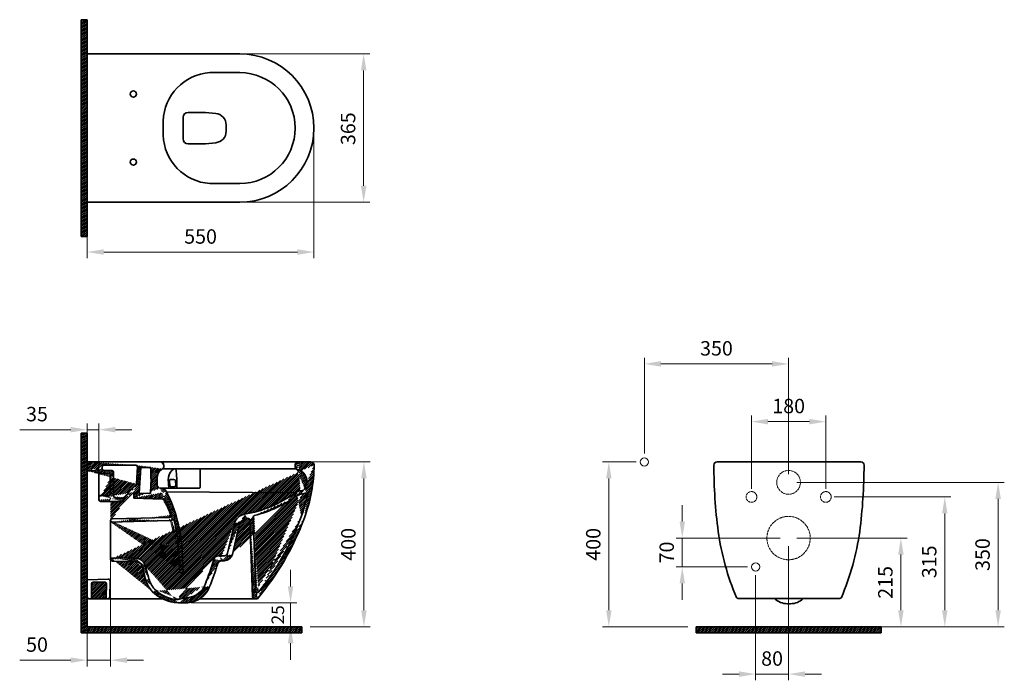
# Model space of a CAD drawing. Units: millimetres. Extents: x 29376 to 31765, y 14137 to 15740.
import ezdxf

# ---------------------------------------------------------------- set-up
doc = ezdxf.new("R2010")
doc.units = ezdxf.units.MM
doc.header["$LTSCALE"] = 0.5
doc.linetypes.add('ACAD_ISO02W100', pattern=[15, 12, -3])
for name, color, linetype, lineweight in [('Kalın', 31, 'Continuous', 35), ('Kesit', 230, 'Continuous', 15), ('Ölçü', 142, 'Continuous', 15)]:
    doc.layers.add(name, color=color, linetype=linetype, lineweight=lineweight)
doc.styles.get("Standard").update_dxf_attribs({"font": 'verdana.ttf'})
doc.dimstyles.new('ISO-25', dxfattribs={"dimtxt": 35, "dimasz": 40, "dimexe": 15, "dimexo": 20, "dimgap": 15, "dimtad": 1, "dimdec": 0, "dimtxsty": 'Standard', "dimcen": 10, "dimclrd": 256, "dimclre": 256, "dimclrt": 256, "dimadec": 0, "dimazin": 0, "dimtfac": 1, "dimtdec": 0, "dimtmove": 0, "dimatfit": 3, "dimfxl": 1, "dimlwd": -1, "dimlwe": -1, "dimarcsym": 0})
pattern_1 = [(45, (27210.08132296026, 13174.35525531365), (-2.245064030267287, 2.245064030267288), [])]

# ---------------------------------------------------------------- blocks, each defined once
blk = doc.blocks.new('*D13')
at = {"layer": 'Defpoints', "color": 0, "transparency": 16777216}
for p in [(31241.92072208946, 14481.85472640112), (31161.92072208946, 14411.85472640112), (31241.92072208946, 14151.78936134282)]:
    blk.add_point(p, dxfattribs=at)
at = {"layer": 'Ölçü', "transparency": 16777216}
for p, q in [((31241.92072208946, 14461.85472640112), (31241.92072208946, 14136.78936134282)), ((31161.92072208946, 14391.85472640112), (31161.92072208946, 14136.78936134282)), ((31121.92072208946, 14151.78936134282), (31081.92072208946, 14151.78936134282)), ((31161.92072208946, 14151.78936134282), (31241.92072208946, 14151.78936134282)), ((31281.92072208946, 14151.78936134282), (31321.92072208946, 14151.78936134282))]:
    blk.add_line(p, q, dxfattribs=at)
for points in [[(31121.92072208946, 14158.45602800948), (31121.92072208946, 14145.12269467615), (31161.92072208946, 14151.78936134282)], [(31281.92072208946, 14158.45602800948), (31281.92072208946, 14145.12269467615), (31241.92072208946, 14151.78936134282)]]:
    blk.add_solid(points, dxfattribs=at)
at = {"layer": 'Ölçü', "transparency": 16777216, "insert": (31201.92072208946, 14185.08855543281), "char_height": 35, "attachment_point": 5}
blk.add_mtext('80', dxfattribs=at)
blk = doc.blocks.new('*D12')
at = {"layer": 'Defpoints', "color": 0, "transparency": 16777216}
for p in [(30983.93705522719, 14481.85472640112), (31241.92072208946, 14481.85472640112), (31161.92072208946, 14411.85472640112)]:
    blk.add_point(p, dxfattribs=at)
at = {"layer": 'Ölçü', "transparency": 16777216}
for p, q in [((30983.93705522719, 14521.85472640112), (30983.93705522719, 14561.85472640112)), ((31221.92072208946, 14481.85472640112), (30968.93705522719, 14481.85472640112)), ((30983.93705522719, 14411.85472640112), (30983.93705522719, 14481.85472640112)), ((31141.92072208946, 14411.85472640112), (30968.93705522719, 14411.85472640112)), ((30983.93705522719, 14371.85472640112), (30983.93705522719, 14331.85472640112))]:
    blk.add_line(p, q, dxfattribs=at)
for points in [[(30977.27038856052, 14521.85472640112), (30990.60372189385, 14521.85472640112), (30983.93705522719, 14481.85472640112)], [(30977.27038856052, 14371.85472640112), (30990.60372189385, 14371.85472640112), (30983.93705522719, 14411.85472640112)]]:
    blk.add_solid(points, dxfattribs=at)
at = {"layer": 'Ölçü', "transparency": 16777216, "insert": (30950.72013111704, 14446.85472640113), "char_height": 35, "attachment_point": 5, "rotation": 90}
blk.add_mtext('70', dxfattribs=at)
blk = doc.blocks.new('*D11')
at = {"layer": 'Defpoints', "color": 0, "transparency": 16777216}
for p in [(31241.92072208946, 14616.97235496324), (31241.92072208946, 14266.78936134282), (31750.49013728818, 14266.78936134282)]:
    blk.add_point(p, dxfattribs=at)
at = {"layer": 'Ölçü', "transparency": 16777216}
for p, q in [((31261.92072208946, 14616.97235496324), (31765.49013728818, 14616.97235496324)), ((31750.49013728818, 14576.97235496324), (31750.49013728818, 14306.78936134282)), ((31261.92072208946, 14266.78936134282), (31765.49013728818, 14266.78936134282))]:
    blk.add_line(p, q, dxfattribs=at)
for points in [[(31743.82347062152, 14576.97235496324), (31757.15680395485, 14576.97235496324), (31750.49013728818, 14616.97235496324)], [(31743.82347062152, 14306.78936134282), (31757.15680395485, 14306.78936134282), (31750.49013728818, 14266.78936134282)]]:
    blk.add_solid(points, dxfattribs=at)
at = {"layer": 'Ölçü', "transparency": 16777216, "insert": (31717.26146032377, 14441.88085815303), "char_height": 35, "attachment_point": 5, "rotation": 90}
blk.add_mtext('350', dxfattribs=at)
blk = doc.blocks.new('*D10')
at = {"layer": 'Defpoints', "color": 0, "transparency": 16777216}
for p in [(31332.35841696923, 14581.66489277962), (31332.35841696923, 14266.78936134282), (31621.03537672258, 14266.78936134282)]:
    blk.add_point(p, dxfattribs=at)
at = {"layer": 'Ölçü', "transparency": 16777216}
for p, q in [((31352.35841696923, 14581.66489277962), (31636.03537672258, 14581.66489277962)), ((31621.03537672258, 14541.66489277962), (31621.03537672258, 14306.78936134282)), ((31352.35841696923, 14266.78936134282), (31636.03537672258, 14266.78936134282))]:
    blk.add_line(p, q, dxfattribs=at)
for points in [[(31614.36871005592, 14541.66489277962), (31627.70204338925, 14541.66489277962), (31621.03537672258, 14581.66489277962)], [(31614.36871005592, 14306.78936134282), (31627.70204338925, 14306.78936134282), (31621.03537672258, 14266.78936134282)]]:
    blk.add_solid(points, dxfattribs=at)
at = {"layer": 'Ölçü', "transparency": 16777216, "insert": (31587.80669975818, 14424.22712706123), "char_height": 35, "attachment_point": 5, "rotation": 90}
blk.add_mtext('315', dxfattribs=at)
blk = doc.blocks.new('*D9')
at = {"layer": 'Defpoints', "color": 0, "transparency": 16777216}
for p in [(31241.92072208946, 14481.85472640112), (31241.92072208946, 14266.78936134282), (31514.56741028277, 14266.78936134282)]:
    blk.add_point(p, dxfattribs=at)
at = {"layer": 'Ölçü', "transparency": 16777216}
for p, q in [((31261.92072208946, 14481.85472640112), (31529.56741028277, 14481.85472640112)), ((31514.56741028277, 14441.85472640112), (31514.56741028277, 14306.78936134282)), ((31261.92072208946, 14266.78936134282), (31529.56741028277, 14266.78936134282))]:
    blk.add_line(p, q, dxfattribs=at)
for points in [[(31507.9007436161, 14441.85472640112), (31521.23407694944, 14441.85472640112), (31514.56741028277, 14481.85472640112)], [(31507.9007436161, 14306.78936134282), (31521.23407694944, 14306.78936134282), (31514.56741028277, 14266.78936134282)]]:
    blk.add_solid(points, dxfattribs=at)
at = {"layer": 'Ölçü', "transparency": 16777216, "insert": (31481.33873331836, 14374.32204387197), "char_height": 35, "attachment_point": 5, "rotation": 90}
blk.add_mtext('215', dxfattribs=at)
blk = doc.blocks.new('*D8')
at = {"layer": 'Defpoints', "color": 0, "transparency": 16777216}
for p in [(30891.92072208946, 14666.5515033171), (30805.72290041761, 14266.78936134282), (31017.37370814458, 14266.78936134282)]:
    blk.add_point(p, dxfattribs=at)
at = {"layer": 'Ölçü', "transparency": 16777216}
for p, q in [((30871.92072208945, 14666.5515033171), (30790.72290041761, 14666.5515033171)), ((30805.72290041761, 14626.5515033171), (30805.72290041761, 14306.78936134282)), ((30997.37370814457, 14266.78936134282), (30790.72290041761, 14266.78936134282))]:
    blk.add_line(p, q, dxfattribs=at)
for points in [[(30799.05623375094, 14626.5515033171), (30812.38956708427, 14626.5515033171), (30805.72290041761, 14666.5515033171)], [(30799.05623375094, 14306.78936134282), (30812.38956708427, 14306.78936134282), (30805.72290041761, 14266.78936134282)]]:
    blk.add_solid(points, dxfattribs=at)
at = {"layer": 'Ölçü', "transparency": 16777216, "insert": (30772.50597630746, 14466.67043232997), "char_height": 35, "attachment_point": 5, "rotation": 90}
blk.add_mtext('400', dxfattribs=at)
blk = doc.blocks.new('*D7')
at = {"layer": 'Defpoints', "color": 0, "transparency": 16777216}
for p in [(31241.92072208946, 14904.45985870568), (30891.92072208946, 14666.78936134282), (31241.92072208946, 14616.97235496324)]:
    blk.add_point(p, dxfattribs=at)
at = {"layer": 'Ölçü', "transparency": 16777216}
for p, q in [((30891.92072208946, 14686.78936134282), (30891.92072208946, 14919.45985870568)), ((31241.92072208946, 14636.97235496324), (31241.92072208946, 14919.45985870568)), ((30931.92072208946, 14904.45985870568), (31201.92072208946, 14904.45985870568))]:
    blk.add_line(p, q, dxfattribs=at)
for points in [[(30931.92072208946, 14911.12652537235), (30931.92072208946, 14897.79319203901), (30891.92072208946, 14904.45985870568)], [(31201.92072208946, 14911.12652537235), (31201.92072208946, 14897.79319203901), (31241.92072208946, 14904.45985870568)]]:
    blk.add_solid(points, dxfattribs=at)
at = {"layer": 'Ölçü', "transparency": 16777216, "insert": (31066.92072208945, 14937.68853567009), "char_height": 35, "attachment_point": 5}
blk.add_mtext('350', dxfattribs=at)
blk = doc.blocks.new('*D6')
at = {"layer": 'Defpoints', "color": 0, "transparency": 16777216}
for p in [(31332.35841696923, 14764.37934673377), (31151.8669436213, 14581.66489277962), (31332.35841696923, 14581.66489277962)]:
    blk.add_point(p, dxfattribs=at)
at = {"layer": 'Ölçü', "transparency": 16777216}
for p, q in [((31151.8669436213, 14601.66489277962), (31151.8669436213, 14779.37934673377)), ((31332.35841696923, 14601.66489277962), (31332.35841696923, 14779.37934673377)), ((31191.8669436213, 14764.37934673377), (31292.35841696923, 14764.37934673377))]:
    blk.add_line(p, q, dxfattribs=at)
for points in [[(31191.8669436213, 14771.04601340043), (31191.8669436213, 14757.7126800671), (31151.8669436213, 14764.37934673377)], [(31292.35841696923, 14771.04601340043), (31292.35841696923, 14757.7126800671), (31332.35841696923, 14764.37934673377)]]:
    blk.add_solid(points, dxfattribs=at)
at = {"layer": 'Ölçü', "transparency": 16777216, "insert": (31242.11268029526, 14797.67854082376), "char_height": 35, "attachment_point": 5}
blk.add_mtext('180', dxfattribs=at)
blk = doc.blocks.new('*D5')
at = {"layer": 'Defpoints', "color": 0, "transparency": 16777216}
for p in [(29772.08370955927, 14324.62175532723), (29772.08370955927, 14266.78936134282), (30033.39694523794, 14266.78936134282)]:
    blk.add_point(p, dxfattribs=at)
at = {"layer": 'Ölçü', "transparency": 16777216}
for p, q in [((30033.39694523794, 14364.62175532723), (30033.39694523794, 14404.62175532723)), ((29792.08370955927, 14324.62175532723), (30048.39694523794, 14324.62175532723)), ((30033.39694523794, 14324.62175532723), (30033.39694523794, 14266.78936134282)), ((29792.08370955927, 14266.78936134282), (30048.39694523794, 14266.78936134282)), ((30033.39694523794, 14226.78936134282), (30033.39694523794, 14186.78936134282))]:
    blk.add_line(p, q, dxfattribs=at)
for points in [[(30026.73027857127, 14364.62175532723), (30040.06361190461, 14364.62175532723), (30033.39694523794, 14324.62175532723)], [(30026.73027857127, 14226.78936134282), (30040.06361190461, 14226.78936134282), (30033.39694523794, 14266.78936134282)]]:
    blk.add_solid(points, dxfattribs=at)
at = {"layer": 'Ölçü', "transparency": 16777216, "insert": (30002.44685289409, 14295.70555833503), "char_height": 35, "attachment_point": 5, "rotation": 90}
blk.add_mtext('{\\H0.875x;25}', dxfattribs=at)
blk = doc.blocks.new('*D4')
at = {"layer": 'Defpoints', "color": 0, "transparency": 16777216}
for p in [(30052.19321793512, 14666.78936134282), (30211.35745453448, 14666.78936134282), (30060.89374249279, 14266.78936134282)]:
    blk.add_point(p, dxfattribs=at)
at = {"layer": 'Ölçü', "transparency": 16777216}
for p, q in [((30072.19321793512, 14666.78936134282), (30226.35745453448, 14666.78936134282)), ((30211.35745453448, 14306.78936134282), (30211.35745453448, 14626.78936134282)), ((30080.89374249279, 14266.78936134282), (30226.35745453448, 14266.78936134282))]:
    blk.add_line(p, q, dxfattribs=at)
for points in [[(30204.69078786781, 14626.78936134282), (30218.02412120115, 14626.78936134282), (30211.35745453448, 14666.78936134282)], [(30204.69078786781, 14306.78936134282), (30218.02412120115, 14306.78936134282), (30211.35745453448, 14266.78936134282)]]:
    blk.add_solid(points, dxfattribs=at)
at = {"layer": 'Ölçü', "transparency": 16777216, "insert": (30178.14053042433, 14466.78936134282), "char_height": 35, "attachment_point": 5, "rotation": 90}
blk.add_mtext('400', dxfattribs=at)
blk = doc.blocks.new('*D3')
at = {"layer": 'Defpoints', "color": 0, "transparency": 16777216}
for p in [(29539.82416999273, 14477.37819960453), (29596.59443461156, 14477.37819960453), (29539.82416999273, 14185.6798933842)]:
    blk.add_point(p, dxfattribs=at)
at = {"layer": 'Ölçü', "transparency": 16777216}
for p, q in [((29539.82416999273, 14457.37819960453), (29539.82416999273, 14170.6798933842)), ((29596.59443461156, 14457.37819960453), (29596.59443461156, 14170.6798933842)), ((29499.82416999273, 14185.6798933842), (29376.18414312906, 14185.6798933842)), ((29596.59443461156, 14185.6798933842), (29539.82416999273, 14185.6798933842)), ((29636.59443461157, 14185.6798933842), (29676.59443461156, 14185.6798933842))]:
    blk.add_line(p, q, dxfattribs=at)
for points in [[(29499.82416999273, 14192.34656005086), (29499.82416999273, 14179.01322671753), (29539.82416999273, 14185.6798933842)], [(29636.59443461157, 14192.34656005086), (29636.59443461157, 14179.01322671753), (29596.59443461156, 14185.6798933842)]]:
    blk.add_solid(points, dxfattribs=at)
at = {"layer": 'Ölçü', "transparency": 16777216, "insert": (29418.0041565609, 14218.89681749434), "char_height": 35, "attachment_point": 5}
blk.add_mtext('50', dxfattribs=at)
blk = doc.blocks.new('*D2')
at = {"layer": 'Defpoints', "color": 0, "transparency": 16777216}
for p in [(29539.82416999273, 14744.87438292493), (29539.82416999273, 14611.40379705101), (29568.17502235845, 14611.40379705101)]:
    blk.add_point(p, dxfattribs=at)
at = {"layer": 'Ölçü', "transparency": 16777216}
for p, q in [((29499.82416999273, 14744.87438292493), (29375.94908604377, 14744.87438292493)), ((29539.82416999273, 14631.40379705101), (29539.82416999273, 14759.87438292493)), ((29568.17502235845, 14744.87438292493), (29539.82416999273, 14744.87438292493)), ((29568.17502235845, 14631.40379705101), (29568.17502235845, 14759.87438292493)), ((29608.17502235845, 14744.87438292493), (29648.17502235845, 14744.87438292493))]:
    blk.add_line(p, q, dxfattribs=at)
for points in [[(29499.82416999273, 14751.54104959159), (29499.82416999273, 14738.20771625826), (29539.82416999273, 14744.87438292493)], [(29608.17502235845, 14751.54104959159), (29608.17502235845, 14738.20771625826), (29568.17502235845, 14744.87438292493)]]:
    blk.add_solid(points, dxfattribs=at)
at = {"layer": 'Ölçü', "transparency": 16777216, "insert": (29417.88662801825, 14778.10305988933), "char_height": 35, "attachment_point": 5}
blk.add_mtext('35', dxfattribs=at)
blk = doc.blocks.new('*D1')
at = {"layer": 'Defpoints', "color": 0, "transparency": 16777216}
for p in [(29539.82416999273, 15656.60235762884), (29724.89530034386, 15296.60235762884), (30210.71738962767, 15296.60235762884)]:
    blk.add_point(p, dxfattribs=at)
at = {"layer": 'Ölçü', "transparency": 16777216}
for p, q in [((29559.82416999273, 15656.60235762884), (30225.71738962767, 15656.60235762884)), ((30210.71738962767, 15616.60235762884), (30210.71738962767, 15336.60235762884)), ((29744.89530034386, 15296.60235762884), (30225.71738962767, 15296.60235762884))]:
    blk.add_line(p, q, dxfattribs=at)
for points in [[(30204.050722961, 15616.60235762884), (30217.38405629434, 15616.60235762884), (30210.71738962767, 15656.60235762884)], [(30204.050722961, 15336.60235762884), (30217.38405629434, 15336.60235762884), (30210.71738962767, 15296.60235762884)]]:
    blk.add_solid(points, dxfattribs=at)
at = {"layer": 'Ölçü', "transparency": 16777216, "insert": (30177.48871266326, 15475.10235762884), "char_height": 35, "attachment_point": 5, "rotation": 90}
blk.add_mtext('365', dxfattribs=at)
blk = doc.blocks.new('*D0')
at = {"layer": 'Defpoints', "color": 0, "transparency": 16777216}
for p in [(29539.82416999273, 15476.66485762885), (30089.96643069499, 15476.60235762884), (29539.82416999273, 15175.85139869615)]:
    blk.add_point(p, dxfattribs=at)
at = {"layer": 'Ölçü', "transparency": 16777216}
for p, q in [((29539.82416999273, 15456.66485762885), (29539.82416999273, 15160.85139869615)), ((30089.96643069499, 15456.60235762884), (30089.96643069499, 15160.85139869615)), ((30049.96643069499, 15175.85139869615), (29579.82416999273, 15175.85139869615))]:
    blk.add_line(p, q, dxfattribs=at)
for points in [[(29579.82416999273, 15182.51806536281), (29579.82416999273, 15169.18473202948), (29539.82416999273, 15175.85139869615)], [(30049.96643069499, 15182.51806536281), (30049.96643069499, 15169.18473202948), (30089.96643069499, 15175.85139869615)]]:
    blk.add_solid(points, dxfattribs=at)
at = {"layer": 'Ölçü', "transparency": 16777216, "insert": (29814.89530034386, 15209.06832280629), "char_height": 35, "attachment_point": 5}
blk.add_mtext('550', dxfattribs=at)

msp = doc.modelspace()

# ---------------------------------------------------------------- hatches: boundary and pattern name
at = {"layer": 'Kesit'}
h = msp.add_hatch(dxfattribs=at)
h.set_pattern_fill('ANSI31', color=256)
h.set_pattern_definition([(45, (27590.84314960394, 16324.68261209525), (-2.245064030267287, 2.245064030267288), [])])
h.paths.add_polyline_path([(29539.82416999273, 15213.73811053675), (29539.82416999273, 15739.59160472095), (29524.82416999273, 15739.59160472095), (29524.82416999273, 15213.73811053675)])
h = msp.add_hatch(dxfattribs=at)
h.set_pattern_fill('ANSI31', color=256)
h.set_pattern_definition([(45, (27590.84314960395, 16082.43768658376), (-2.245064030267287, 2.245064030267288), [])])
h.paths.add_polyline_path([(30060.89374249279, 14251.78936134282), (30060.89374249279, 14266.78936134282), (29539.82416999273, 14266.78936134282), (29539.82416999273, 14736.23885235104), (29524.82416999273, 14736.23885235104), (29524.82416999273, 14251.78936134282)])
h = msp.add_hatch(dxfattribs=at)
h.set_pattern_fill('ANSI31', color=256)
h.set_pattern_definition(pattern_1)
edge = h.paths.add_edge_path(flags=16)
edge.add_line((29665.667639249, 14590.60919348285), (29669.55641278033, 14652.78936134282))
edge.add_line((29669.55641278033, 14652.78936134282), (29693.28947853298, 14652.78936134282))
edge.add_arc((29345.46741367436, 14621.96313303055), 349.1854022642842, -5.309101716078999, 5.06468768403488, ccw=False)
edge.add_line((29693.15481478794, 14589.65344003666), (29665.667639249, 14590.60919348285))
edge = h.paths.add_edge_path()
edge.add_line((29603.59621495071, 14590.09970671279), (29603.59621495071, 14584.70699205112))
edge.add_line((29595.59621495071, 14590.09970671279), (29595.59621495071, 14587.09970671279))
edge.add_arc((29593.59621495071, 14587.09970671279), 2, 270, 360)
edge.add_line((29595.59621495071, 14590.09970671279), (29603.59621495071, 14590.09970671279))
edge.add_line((29568.17502235845, 14585.09970671279), (29593.59621495071, 14585.09970671279))
edge.add_line((29628.50049259035, 14580.464351364), (29657.31593088381, 14609.27978965746))
edge.add_line((29630.05684177645, 14570.70699205112), (29652.63060572493, 14593.28075599961))
edge.add_arc((29609.59621495071, 14584.70699205112), 6, 180, 270)
edge.add_arc((29624.25785190323, 14584.70699205112), 6, 270, 314.9999999998527)
edge.add_line((29609.59621495071, 14578.70699205112), (29624.25785190323, 14578.70699205112))
edge.add_arc((29572.17502235845, 14574.70699205112), 4, 180, 270)
edge.add_line((29572.17502235845, 14570.70699205112), (29630.05684177645, 14570.70699205112))
edge.add_line((29568.17502235845, 14585.09970671279), (29568.17502235845, 14574.70699205112))
edge.add_line((29603.59621495071, 14641.70788738922), (29603.59621495071, 14632.70788738922))
edge.add_line((29595.59621495071, 14635.70788738922), (29595.59621495071, 14632.70788738922))
edge.add_arc((29599.59621495071, 14641.70788738922), 4, 0, 90)
edge.add_line((29580.17502235845, 14645.70788738922), (29599.59621495071, 14645.70788738922))
edge.add_arc((29593.59621495071, 14635.70788738922), 2, 0, 90)
edge.add_line((29595.59621495071, 14632.70788738922), (29603.59621495071, 14632.70788738922))
edge.add_line((29568.17502235845, 14637.70788738922), (29593.59621495071, 14637.70788738922))
edge.add_arc((29580.17502235845, 14649.70788738922), 4, 180, 270)
edge.add_line((29576.17502235845, 14654.78936134282), (29576.17502235845, 14649.70788738922))
edge.add_line((29568.17502235845, 14648.74273628555), (29568.17502235845, 14637.70788738922))
edge.add_arc((29566.17502235845, 14648.74273628555), 2, 0, 90)
edge.add_line((29563.86511812518, 14650.74273628555), (29566.17502235845, 14650.74273628555))
edge.add_arc((29557.86511812518, 14648.92195495773), 4, 270, 357.5807956543959)
edge.add_arc((29563.8676702831, 14648.73655235155), 2.006185557362798, 90.07288853013011, 179.5270351412755)
edge.add_line((29539.82416999273, 14644.92195495773), (29557.86511812518, 14644.92195495773))
edge.add_arc((29580.17502235845, 14654.78936134282), 4, 90, 180)
edge.add_line((29580.17502235845, 14658.78936134282), (29657.65804869253, 14658.78936134282))
edge.add_line((29539.82416999273, 14666.78936134282), (29717.91084450803, 14666.78936134282))
edge.add_line((29539.82416999273, 14666.78936134282), (29539.82416999273, 14644.92195495773))
edge.add_line((29659.06159059535, 14613.14791954975), (29661.6502489583, 14654.5396874796))
edge.add_arc((29657.65804869253, 14654.78936134282), 4, 356.421359005828, 450)
edge.add_arc((29717.91084450803, 14656.2681288773), 8, 305.6626149491364, 360)
edge.add_arc((29717.91084450803, 14658.78936134282), 8, 0, 90)
edge.add_line((29725.91084450803, 14656.2681288773), (29725.91084450803, 14658.78936134282))
edge.add_arc((29734.50314883738, 14627.55732146667), 25, 125.6626149491363, 180)
edge.add_line((29709.50314883738, 14610.94528078377), (29709.50314883738, 14627.55732146667))
edge.add_arc((29717.50314883738, 14610.94528078377), 8, 180, 265.0221781167533)
edge.add_arc((29722.39295618915, 14568.62471746313), 8, 23.35688931461917, 88.00857727871742)
edge.add_arc((29403.88517894698, 14431.07853255962), 354.9382612875895, 17.42248664351389, 23.35688931467274)
edge.add_arc((29403.88517894697, 14431.07853255961), 366.9382612876012, 2.650159325442285, 26.42938869318112)
edge.add_line((29652.63060572493, 14579.05525079303), (29722.67095527517, 14576.61988578582))
edge.add_arc((29719.04011167426, 14587.72433727776), 15, 26.42938869316914, 85.02217811675341)
edge.add_line((29716.80898781314, 14602.97545390532), (29720.34166359472, 14602.66776267485))
edge.add_line((29652.63060572493, 14579.05525079303), (29652.63060572493, 14593.28075599961))
edge.add_arc((29653.07329019669, 14613.52243034458), 6, 314.9999999998527, 356.421359005828)
edge.add_arc((29600.59443461156, 14524.60911903462), 4, 91.4693354705595, 180)
edge.add_arc((29403.88517894696, 14431.07853255963), 358.93826128761, 2.650159325439815, 14.90729340695646)
edge.add_arc((29746.87740386732, 14522.38846066195), 4, 14.90729340692494, 120.6388388195566)
edge.add_arc((29738.72340761311, 14536.1548089463), 12.00000000000484, 271.4693354705612, 300.638838819628)
edge.add_arc((29738.7234076131, 14536.1548089463), 4, 271.4693354705595, 377.4224866435491)
edge.add_line((29596.59443461156, 14520.5052019084), (29739.03111078488, 14524.15875464674))
edge.add_line((29600.49186688764, 14528.60780380114), (29738.82597533703, 14532.15612417978))
edge.add_line((29772.64971759464, 14397.55907594409), (29764.6516989434, 14397.33828606272))
edge.add_line((29762.43870467159, 14447.69360425293), (29764.65743198026, 14397.20783434898))
edge.add_line((29770.43099028597, 14448.04484584804), (29772.64971759464, 14397.55907594409))
edge.add_line((29596.59443461156, 14520.5052019084), (29596.59443461156, 14524.60911903462))
h = msp.add_hatch(dxfattribs=at)
h.set_pattern_fill('ANSI31', color=256)
h.set_pattern_definition(pattern_1)
edge = h.paths.add_edge_path()
edge.add_arc((30042.31590106104, 14617.46452155903), 31.78008196461071, 32.49735280734706, 75.62317747916138)
edge.add_arc((30052.19321793512, 14658.78936134282), 8, 90, 180)
edge.add_arc((30052.19321793512, 14655.99883785608), 8, 179.9999999997915, 255.6231774790901)
edge.add_line((30044.19321793512, 14658.78936134282), (30044.19321793512, 14655.99883785608))
edge.add_arc((30048.03433249753, 14621.10719274279), 25, 342.3005568882124, 392.4973528073121)
edge.add_arc((30070.62102800106, 14587.49706846593), 4, 348.1864279082213, 479.7593245788395)
edge.add_line((30068.31518765569, 14602.42723898271), (30071.85094340424, 14613.50659770563))
edge.add_arc((30060.69387216554, 14604.8594293946), 16.00000000000557, 275.9520755916092, 299.7593245789574)
edge.add_arc((30059.71968786648, 14571.57899430337), 17, 95.95207559158115, 126.0597526465888)
edge.add_arc((30059.71968786648, 14571.57899430337), 25, 95.95207559158115, 126.0597526465888)
edge.add_line((30057.95684617343, 14588.4873469483), (30062.35301728841, 14588.94568572879))
edge.add_arc((30060.69387216554, 14604.8594293946), 8, 275.9520755915811, 342.3005568882124)
edge.add_line((30057.127273612, 14596.44421878121), (30061.52344472698, 14596.9025575617))
edge.add_arc((29872.38395923473, 14828.85983391453), 301.2579231582642, 283.9977938167231, 306.0597526465014)
edge.add_arc((29699.79575090799, 14665.05818349163), 382.8497231029441, 339.8819168840288, 348.186427908169)
edge.add_arc((29699.79575090799, 14665.05818349161), 390.8497231029465, 339.8819168840318, 359.1908139445853)
edge.add_arc((29444.53540213395, 14761.2322835202), 663.619954657606, 319.9870821393343, 339.6654004648701)
edge.add_arc((29444.53540213395, 14761.23228352021), 655.6199546576094, 321.2397428609679, 339.6654004647972)
edge.add_arc((29952.65066930284, 14353.27708919384), 4, 182.0526729694454, 321.239742860763)
edge.add_line((29942.22369645158, 14532.5232593762), (29948.65323601877, 14353.13381623966))
edge.add_line((29934.47919270395, 14525.25138481629), (29941.17590072473, 14338.40772204019))
edge.add_arc((29945.1733340088, 14338.55099499437), 4, 182.0526729694454, 270)
edge.add_line((29945.1733340088, 14334.55099499437), (29952.8015944404, 14334.55099499437))
edge.add_arc((29946.22112973564, 14532.66653233038), 4, 103.9977938164702, 182.0526729694454)
edge.add_arc((29930.48175941988, 14525.10811186211), 4, 2.052672969445435, 100.8280369620681)
edge.add_arc((29926.26081032946, 14510.12331294351), 18, 99.59416360129515, 166.5481356945479)
edge.add_arc((29926.26081032946, 14510.12331294351), 30, 99.59416360129515, 166.5481356945479)
edge.add_arc((29872.38395923474, 14828.85983391439), 305.2579231581315, 279.5941636013213, 280.828036962109)
edge.add_arc((29872.38395923472, 14828.85983391452), 293.257923158264, 279.5941636013203, 306.0597526465025)
edge.add_line((29892.09711368783, 14442.39799831964), (29908.77429967946, 14514.39418757423))
edge.add_line((29880.40665331317, 14445.10597472804), (29897.0838393048, 14517.10216398263))
edge.add_arc((29310.05387679425, 14581.54929432406), 569.7489365510434, 337.6001447503848, 343.3605942846729)
edge.add_arc((29310.05387679424, 14581.54929432408), 557.7489365510631, 337.600144750383, 344.2573781523545)
edge.add_arc((29872.6261277066, 14446.96700167181), 20, 270, 346.5481356945479)
edge.add_arc((29872.6261277066, 14446.96700167181), 8, 270, 346.5481356945479)
edge.add_arc((29867.44257864691, 14414.96700167181), 12, 90, 163.3605942847322)
edge.add_line((29867.44257864691, 14426.96700167181), (29872.6261277066, 14426.96700167181))
edge.add_line((29858.4316348219, 14438.96700167181), (29872.6261277066, 14438.96700167181))
edge.add_arc((29858.4316348219, 14426.96700167181), 12, 90, 164.2573781522761)
edge.add_arc((29758.81045996351, 14357.78999847378), 25, 264.790460253186, 282.3771262029948)
edge.add_arc((29794.79393571795, 14263.3069081696), 75, 96.91745933237765, 102.3771262029947)
edge.add_line((29764.16909496254, 14333.37105027883), (29778.71803072087, 14336.56375275442))
edge.add_arc((29764.34014964471, 14418.43917890445), 85.90074346740545, 224.6423160449096, 264.790460253043)
edge.add_arc((29779.84867648697, 14386.49312704384), 49.08950517273574, 276.9174593322854, 339.1349343239346)
edge.add_line((29760.38532258607, 14324.62175532723), (29783.78209653247, 14324.62175532723))
edge.add_arc((29778.83652322368, 14386.44303126381), 62.01877823514283, 274.5738026788211, 339.5112263234408)
edge.add_arc((29764.34014964471, 14418.43917890445), 93.90074346740955, 224.6423160447398, 267.5861538980604)
edge.add_arc((29656.19412636848, 14406.81713039082), 26, 14.76234659706727, 88.62879045250168)
edge.add_arc((31422.76483433038, 14872.32346941729), 1800.873892172871, 194.7623465970345, 195.7593844302083)
edge.add_arc((29656.19412636848, 14406.81713039082), 18, 14.76234659706727, 88.62879045250168)
edge.add_arc((31422.7648343302, 14872.32346941722), 1808.873892172671, 194.7623465970338, 195.7593844302076)
edge.add_arc((29748.90611242013, 14399.15135607009), 61.42585986313079, 195.1246400732068, 222.2662672638674)
edge.add_arc((29748.90611242013, 14399.15135607009), 69.4258598631308, 195.1246400732068, 222.2662672638674)
edge.add_line((29596.59443461156, 14434.25119730066), (29656.8163021278, 14432.80968504258))
edge.add_arc((29600.59443461156, 14430.15430476878), 4, 180, 268.6287904525017)
edge.add_line((29600.49871526398, 14426.15545020697), (29656.62486343262, 14424.81197591897))
edge.add_line((29596.59443461156, 14434.25119730066), (29596.59443461156, 14430.15430476878))
edge.add_arc((30082.64164006752, 14658.78936134282), 8, 5.37254706009788, 90)
edge.add_line((30052.19321793512, 14666.78936134282), (30082.64164006752, 14666.78936134282))
h = msp.add_hatch(dxfattribs=at)
h.set_pattern_fill('ANSI31', color=256)
h.set_pattern_definition(pattern_1)
edge = h.paths.add_edge_path()
edge.add_arc((29554.05541714432, 14370.4945463352), 4, 91.45352581173292, 180)
edge.add_line((29550.05541714432, 14370.4945463352), (29550.05541714432, 14338.55099499437))
edge.add_arc((29554.05541714432, 14338.55099499437), 4, 180, 270)
edge.add_line((29554.05541714432, 14334.55099499437), (29581.96897426537, 14334.55099499437))
edge.add_arc((29581.96897426537, 14338.55099499437), 4, 270, 359.0901193911946)
edge.add_line((29585.96846990098, 14338.48747601454), (29586.48724719341, 14371.15247665434))
edge.add_arc((29582.48775155781, 14371.21599563418), 4, 359.0901193911946, 451.4535258117328)
edge.add_line((29582.38628719726, 14375.21470855004), (29553.95395278378, 14374.49325925107))
h = msp.add_hatch(dxfattribs=at)
h.set_pattern_fill('ANSI31', color=256)
h.set_pattern_definition([(45, (28341.59814738945, 16079.60529259935), (-2.245064030267287, 2.245064030267288), [])])
h.paths.add_polyline_path([(31466.46773603433, 14251.78936134282), (31466.46773603433, 14266.78936134282), (31017.37370814458, 14266.78936134282), (31017.37370814458, 14251.78936134282)])

# ---------------------------------------------------------------- linework, layer by layer
at = {"layer": 'Kalın'}
for points in [[(29539.82416999273, 15739.59160472095), (29524.82416999273, 15739.59160472095)], [(29524.82416999273, 15739.59160472095), (29524.82416999273, 15213.73811053675)], [(29539.82416999273, 15213.73811053675), (29539.82416999273, 15739.59160472095)], [(29539.82416999273, 15296.60235762884), (29539.82416999273, 15656.60235762884)], [(29539.82416999273, 15656.60235762884), (29909.96643069498, 15656.60235762884)], [(29909.96643069498, 15611.10235762884), (29837.39948393712, 15611.10235762884)], [(29784.62426477949, 15514.81600165608), (29821.98060359178, 15514.81600165608)], [(29826.9590882624, 15514.56753118417), (29851.64841371778, 15512.09694526503)], [(29724.34792822047, 15493.71934691028), (29724.34792822047, 15476.60235762884)], [(29772.62426477949, 15502.81600165608), (29772.62426477949, 15476.60235762884)], [(29877.11000148006, 15485.32504635787), (29877.11000148006, 15476.60235762884)], [(29724.34792822047, 15459.4853683474), (29724.34792822047, 15476.60235762884)], [(29772.62426477949, 15450.3887136016), (29772.62426477949, 15476.60235762884)], [(29877.11000148006, 15467.87966889981), (29877.11000148006, 15476.60235762884)], [(29784.62426477949, 15438.3887136016), (29821.98060359178, 15438.3887136016)], [(29826.9590882624, 15438.63718407351), (29851.64841371778, 15441.10776999265)], [(29909.96643069498, 15342.10235762884), (29837.3994839371, 15342.10235762884)], [(29539.82416999273, 15296.60235762884), (29909.96643069498, 15296.60235762884)], [(29539.82416999273, 15213.73811053675), (29524.82416999273, 15213.73811053675)], [(29539.82416999273, 14736.23885235104), (29524.82416999273, 14736.23885235104)], [(29524.82416999273, 14736.23885235104), (29524.82416999273, 14251.78936134282)], [(29539.82416999273, 14736.23885235104), (29539.82416999273, 14266.78936134282)], [(29539.82416999273, 14666.78936134282), (29717.91084450803, 14666.78936134282)], [(29539.82416999273, 14666.78936134282), (29539.82416999273, 14644.92195495773)], [(29563.86511812518, 14650.74273628555), (29566.17502235845, 14650.74273628555)], [(29568.17502235845, 14648.74273628555), (29568.17502235845, 14637.70788738922)], [(29576.17502235845, 14654.78936134282), (29576.17502235845, 14649.70788738922)], [(29580.17502235845, 14658.78936134282), (29657.65804869253, 14658.78936134282)], [(29659.06159059535, 14613.14791954975), (29661.6502489583, 14654.5396874796)], [(29665.667639249, 14590.60919348285), (29669.55641278033, 14652.78936134282)], [(29669.55641278033, 14652.78936134282), (29693.28947853298, 14652.78936134282)], [(29717.91084450803, 14666.78936134282), (30052.19321793512, 14666.78936134282)], [(29719.92786861283, 14647.86892421918), (29722.57493417989, 14649.7684159965)], [(29722.50164580959, 14649.71582543793), (30047.24107143553, 14649.71582543793)], [(29725.91084450803, 14656.2681288773), (29725.91084450803, 14658.78936134282)], [(29813.89673237147, 14604.82160829009), (29813.89673237147, 14649.71582543793)], [(30044.19321793512, 14658.78936134282), (30044.19321793512, 14655.99883785608)], [(30052.19321793512, 14666.78936134282), (30082.64164006752, 14666.78936134282)], [(31068.59893951869, 14666.78936134282), (31103.30379660092, 14666.78936134282)], [(31380.537647578, 14666.78936134282), (31103.30379660092, 14666.78936134282)], [(31380.537647578, 14666.78936134282), (31417.10083896732, 14666.78936134282)], [(29539.82416999273, 14644.92195495773), (29539.82416999273, 14380.93404957985)], [(29539.82416999273, 14644.92195495773), (29557.86511812518, 14644.92195495773)], [(29568.17502235845, 14585.09970671279), (29568.17502235845, 14637.70788738922)], [(29568.17502235845, 14637.70788738922), (29593.59621495071, 14637.70788738922)], [(29580.17502235845, 14645.70788738922), (29599.59621495071, 14645.70788738922)], [(29595.59621495071, 14635.70788738922), (29595.59621495071, 14632.70788738922)], [(29595.59621495071, 14632.70788738922), (29595.59621495071, 14590.09970671279)], [(29595.59621495071, 14632.70788738922), (29603.59621495071, 14632.70788738922)], [(29603.59621495071, 14641.70788738922), (29603.59621495071, 14632.70788738922)], [(29603.59621495071, 14590.09970671279), (29603.59621495071, 14632.70788738922)], [(29709.50314883738, 14610.94528078377), (29709.50314883738, 14627.55732146667)], [(29743.50977241, 14624.04334406457), (29750.36467439911, 14624.04334406457)], [(29628.50049259035, 14580.464351364), (29657.31593088381, 14609.27978965746)], [(29716.80898781314, 14602.97545390532), (29720.34166359472, 14602.66776267485)], [(29718.57532570393, 14602.82160829009), (29811.89673237147, 14602.82160829009)], [(29744.42729817598, 14605.82160829009), (29750.63128998966, 14605.82160829009)], [(30068.31518765569, 14602.42723898271), (30071.85094340424, 14613.50659770563)], [(29568.17502235845, 14585.09970671279), (29593.59621495071, 14585.09970671279)], [(29568.17502235845, 14585.09970671279), (29568.17502235845, 14574.70699205112)], [(29595.59621495071, 14590.09970671279), (29595.59621495071, 14587.09970671279)], [(29595.59621495071, 14590.09970671279), (29603.59621495071, 14590.09970671279)], [(29603.59621495071, 14590.09970671279), (29603.59621495071, 14584.70699205112)], [(29609.59621495071, 14578.70699205112), (29624.25785190323, 14578.70699205112)], [(29630.05684177645, 14570.70699205112), (29652.63060572493, 14593.28075599961)], [(29652.63060572493, 14579.05525079303), (29652.63060572493, 14593.28075599961)], [(29652.63060572493, 14579.05525079303), (29722.67095527517, 14576.61988578582)], [(29665.667639249, 14590.60919348285), (29693.15481478794, 14589.65344003666)], [(29732.47236531334, 14594.4007556421), (30045.0039718544, 14591.7890834237)], [(30057.127273612, 14596.44421878121), (30061.52344472698, 14596.9025575617)], [(30057.95684617343, 14588.4873469483), (30062.35301728841, 14588.94568572879)], [(29572.17502235845, 14570.70699205112), (29630.05684177645, 14570.70699205112)], [(29600.49186688764, 14528.60780380114), (29738.82597533703, 14532.15612417978)], [(29942.22369645158, 14532.5232593762), (29948.65323601877, 14353.13381623966)], [(29596.59443461156, 14520.5052019084), (29596.59443461156, 14524.60911903462)], [(29596.59443461156, 14520.5052019084), (29739.03111078488, 14524.15875464674)], [(29596.59443461156, 14434.25119730066), (29596.59443461156, 14520.5052019084)], [(29880.40665331317, 14445.10597472804), (29897.0838393048, 14517.10216398263)], [(29892.09711368783, 14442.39799831964), (29908.77429967946, 14514.39418757423)], [(29934.47919270395, 14525.25138481629), (29941.17590072473, 14338.40772204019)], [(29596.59443461156, 14434.25119730066), (29656.8163021278, 14432.80968504258)], [(29596.59443461156, 14434.25119730066), (29596.59443461156, 14430.15430476878)], [(29762.43870467159, 14447.69360425293), (29764.65743198026, 14397.20783434898)], [(29770.43099028597, 14448.04484584804), (29772.64971759464, 14397.55907594409)], [(29858.4316348219, 14438.96700167181), (29872.6261277066, 14438.96700167181)], [(29600.49871526398, 14426.15545020697), (29656.62486343262, 14424.81197591897)], [(29867.44257864691, 14426.96700167181), (29872.6261277066, 14426.96700167181)], [(29772.64971759464, 14397.55907594409), (29764.6516989434, 14397.33828606272)], [(29539.82416999273, 14380.93404957985), (29591.05096138098, 14382.23389123894)], [(29539.82416999273, 14380.93404957985), (29539.82416999273, 14338.55099499437)], [(29550.05541714432, 14370.4945463352), (29550.05541714432, 14338.55099499437)], [(29553.95395278378, 14374.49325925107), (29582.38628719726, 14375.21470855004)], [(29586.48724719341, 14371.15247665434), (29585.96846990098, 14338.48747601454)], [(29595.15192137713, 14378.17165934324), (29594.52166719754, 14338.48747601454)], [(29543.82416999273, 14334.55099499437), (29590.52217156194, 14334.55099499437)], [(29554.05541714432, 14334.55099499437), (29581.96897426537, 14334.55099499437)], [(29590.52217156194, 14334.55099499437), (29722.14865495679, 14334.55099499437)], [(29760.38532258607, 14324.62175532723), (29783.78209653247, 14324.62175532723)], [(29764.16909496254, 14333.37105027883), (29778.71803072087, 14336.56375275442)], [(29945.1733340088, 14334.55099499437), (29812.8004073595, 14334.55099499437)], [(29945.1733340088, 14334.55099499437), (29952.8015944404, 14334.55099499437)], [(31119.23326815281, 14335.15789356681), (31126.16650303885, 14335.15789356681)], [(31241.92072208946, 14335.15789356681), (31126.16650303885, 14335.15789356681)], [(31242.849889243, 14322.7023719523), (31239.12582989474, 14322.7023719523)], [(31359.53327544716, 14335.15789356681), (31241.92072208946, 14335.15789356681)], [(31242.849889243, 14322.7023719523), (31246.57394859126, 14322.7023719523)], [(31359.53327544716, 14335.15789356681), (31366.46651033319, 14335.15789356681)], [(29539.82416999273, 14266.78936134282), (30060.89374249279, 14266.78936134282)], [(30060.89374249279, 14251.78936134282), (30060.89374249279, 14266.78936134282)], [(31017.37370814458, 14266.78936134282), (31466.46773603433, 14266.78936134282)], [(31017.37370814458, 14251.78936134282), (31017.37370814458, 14266.78936134282)], [(31466.46773603433, 14251.78936134282), (31466.46773603433, 14266.78936134282)], [(29524.82416999273, 14251.78936134282), (30060.89374249279, 14251.78936134282)], [(31017.37370814458, 14251.78936134282), (31466.46773603433, 14251.78936134282)]]:
    msp.add_lwpolyline(points, dxfattribs=at)
for points in [[(30069.11973923132, 14634.53870877303, 0.1904247945089815), (30050.20683351633, 14648.24936839418)], [(30066.79806852546, 14530.62305075818, 0.0844508688344026), (30090.60649560182, 14659.5384116215, 0.0844508688344026)], [(31060.59894180248, 14658.78331645533, 0.0323157241744587), (31071.13491936607, 14497.82505755893)], [(31425.10083668352, 14658.78331645533, -0.0323157241744587), (31414.56485911993, 14497.82505755893)], [(29739.51056199203, 14619.9638705919, 0.0348404022923005), (29740.47786459674, 14609.18759377667, 0.0348404022923005)], [(29754.61502281491, 14609.46122963228, 0.0071388147009597), (29754.36180736591, 14620.19476416153)], [(29770.43099028597, 14448.04484584804, 0.1041303985471959), (29732.47236531333, 14594.4007556421, 0.1041303985471959)], [(29921.26076108998, 14539.70370353597, 0.1159939747746437), (30045.0039718544, 14591.7890834237, 0.1159939747746437)], [(29945.25359159954, 14536.54775249358, 0.0965619082406397), (30049.71300097826, 14585.3218549052)], [(30059.2861825821, 14533.37469927754, 0.0362511322687544), (30074.53630368405, 14586.67815679414, 0.0362511322687544)], [(30062.35301728841, 14588.94568572879, 0.1042539844431918), (30068.63559683396, 14590.96954065166, 0.1042539844431918)], [(29742.53989917988, 14537.35247005058, 0.0258995051024855), (29729.73738170302, 14571.7963753689)], [(29923.26078078578, 14527.87154729898, 0.0053838401918822), (29929.73031157218, 14529.03689362395, 0.0053838401918822)], [(29955.76975897182, 14350.7728368829, 0.08057076777078599), (30059.2966344649, 14533.40306641194)], [(29739.03111078488, 14524.15875464674, 0.1279677063412592), (29744.83890480377, 14525.83004773303, 0.1279677063412592)], [(29762.43954649262, 14447.67494572961, 0.0535328865412811), (29750.74277722748, 14523.4174838816, 0.0535328865412811)], [(31071.13491936607, 14497.82505755893, 0.0655144232294587), (31115.55098178303, 14337.59559811109, 0.0655144232294587)], [(31370.14879670297, 14337.59559811109, 0.0655144232294656), (31414.56485911993, 14497.82505755895)], [(29673.5999653153, 14411.40371632781, 0.0043504256843274), (29681.8851288289, 14381.03678248419)], [(29681.33589373611, 14413.44219896646, 0.0043504256843274), (29689.58441494513, 14383.2095671722, 0.0043504256843274)], [(29825.71898079125, 14369.00899992418, 0.0290558330578894), (29846.88175262963, 14430.22279978361, 0.0290558330578894)], [(29836.81354474726, 14364.43618343694, 0.0251399970069105), (29855.94506829152, 14418.40317041442, 0.0251399970069105)], [(29785.76098453676, 14337.76095972462, 0.2783467069257342), (29825.71898079125, 14369.00899992418)], [(29703.2211458529, 14358.07855346246, 0.1769935552130063), (29756.54050012132, 14332.89326611158, 0.1769935552130063)]]:
    msp.add_lwpolyline(points, format="xyb", dxfattribs=at)
for centre in [(29651.8049769963, 15559.10235762884), (29651.8049769963, 15394.10235762884)]:
    msp.add_circle(centre, 7.5, dxfattribs=at)
for centre, radius, start, end in [((29909.96643069498, 15476.60235762884), 180, 270, 90), ((29845.349263878, 15490.31445458578), 121.0492318135423, 93.76554972341451, 178.3881624752322), ((29909.96643069498, 15476.60235762884), 134.5, 270, 90), ((29784.62426477949, 15502.81600165608), 12, 90, 180), ((29821.98060359178, 15464.81600165608), 50, 84.28560794252087, 90), ((29849.11000148007, 15484.21224581692), 28, 0, 84.7985617005442), ((29849.11000148007, 15468.99246944076), 28, 275.2014382994558, 0), ((29845.349263878, 15462.8902606719), 121.0492318135423, 181.6118375247678, 266.2344502761695), ((29784.62426477949, 15450.3887136016), 12, 180, 270), ((29821.98060359178, 15488.3887136016), 50, 270, 275.7143920574791), ((29557.86511812518, 14648.92195495773), 4, 270, 357.5807956543959), ((29563.8676702831, 14648.73655235155), 2.006185557362798, 90.07288853013011, 179.5270351412755), ((29566.17502235845, 14648.74273628555), 2, 0, 90), ((29580.17502235845, 14654.78936134282), 4, 90, 180), ((29580.17502235845, 14649.70788738922), 4, 180, 270), ((29657.65804869253, 14654.78936134282), 4, 356.421359005828, 90), ((29345.46741367436, 14621.96313303055), 349.1854022642842, 354.690898283921, 5.064687684034923), ((29717.91084450803, 14658.78936134282), 8, 0, 90), ((29717.91084450803, 14656.2681288773), 8, 305.6626149491364, 0), ((29764.90834352791, 14625.49495155849), 28.29176091735556, 121.1173634243882, 172.3518342593843), ((29378.62113287303, 14605.9608895735), 379.0101829128386, 359.5254227112761, 6.629308649703687), ((30052.19321793512, 14658.78936134282), 8, 90, 180), ((30052.19321793512, 14655.99883785608), 8, 179.9999999997915, 255.6231774790901), ((30082.64164006752, 14658.78936134282), 8, 5.37254706009788, 90), ((31068.59893951869, 14658.78936134282), 8, 90, 180.0432933215913), ((31417.10083896732, 14658.78936134282), 8, 359.9567066782001, 90), ((29593.59621495071, 14635.70788738922), 2, 0, 90), ((29599.59621495071, 14641.70788738922), 4, 0, 90), ((29734.50314883738, 14627.55732146667), 25, 125.6626149491363, 180), ((29817.22635819167, 14621.50826149912), 80.73113997760255, 174.4898093749359, 193.3834981880808), ((29743.50977241, 14620.04334406457), 4, 90, 181.1384485511553), ((29750.36467439911, 14620.04334406457), 4, 2.16945147112454, 90), ((30048.03433249753, 14621.10719274279), 25, 342.3005568882124, 32.49735280731216), ((29653.07329019669, 14613.52243034458), 6, 314.9999999998527, 356.421359005828), ((29717.50314883738, 14610.94528078377), 8, 180, 265.0221781167533), ((29719.04011167426, 14587.72433727776), 15, 26.42938869316914, 85.02217811675341), ((29744.42729817598, 14609.82160829009), 4, 189.1200521279063, 270), ((29750.63128998966, 14609.82160829009), 4, 270, 6.358240766878826), ((29811.89673237147, 14604.82160829009), 2, 270, 0), ((30060.69387216554, 14604.8594293946), 8, 275.9520755915811, 342.3005568882124), ((29593.59621495071, 14587.09970671279), 2, 270, 0), ((29609.59621495071, 14584.70699205112), 6, 180, 270), ((29624.25785190323, 14584.70699205112), 6, 270, 314.9999999998527), ((29722.39295618915, 14568.62471746313), 8, 23.35688931461917, 88.00857727871742), ((30059.71968786648, 14571.57899430337), 25, 95.95207559158115, 126.0597526465888), ((30059.71968786648, 14571.57899430337), 17, 95.95207559158115, 126.0597526465888), ((30070.62102800106, 14587.49706846593), 4, 348.1864279082213, 119.7593245788395), ((29572.17502235845, 14574.70699205112), 4, 180, 270), ((29600.59443461156, 14524.60911903462), 4, 91.4693354705595, 180), ((29738.7234076131, 14536.1548089463), 4, 271.4693354705595, 17.42248664354906), ((29926.26081032946, 14510.12331294351), 30, 99.59416360129515, 166.5481356945479), ((29930.48175941988, 14525.10811186211), 4, 2.052672969445435, 100.8280369620681), ((29946.22112973564, 14532.66653233038), 4, 103.9977938164702, 182.0526729694454), ((29444.53540213395, 14761.2322835202), 663.619954657606, 319.9870821393343, 339.6654004648701), ((29746.87740386732, 14522.38846066195), 4, 14.90729340692494, 120.6388388195566), ((29926.26081032946, 14510.12331294351), 18, 99.59416360129515, 166.5481356945479), ((29858.4316348219, 14426.96700167181), 12, 90, 164.2573781522761), ((29872.6261277066, 14446.96700167181), 8, 270, 346.5481356945479), ((29872.6261277066, 14446.96700167181), 20, 270, 346.5481356945479), ((29600.59443461156, 14430.15430476878), 4, 180, 268.6287904525017), ((29656.19412636848, 14406.81713039082), 18, 14.76234659706727, 88.62879045250168), ((29656.19412636848, 14406.81713039082), 26, 14.76234659706727, 88.62879045250168), ((29867.44257864691, 14414.96700167181), 12, 90, 163.3605942847322), ((29554.05541714432, 14370.4945463352), 4, 91.45352581173292, 180), ((29582.48775155781, 14371.21599563418), 4, 359.0901193911946, 91.45352581173292), ((29591.15242574153, 14378.23517832307), 4, 359.0901193911946, 91.45352581173292), ((29748.90611242013, 14399.15135607009), 69.4258598631308, 195.1246400732068, 222.2662672638674), ((29748.90611242013, 14399.15135607009), 61.42585986313079, 195.1246400732068, 222.2662672638674), ((29778.83652322368, 14386.44303126381), 62.01877823514283, 274.5738026788211, 339.5112263234408), ((29543.82416999273, 14338.55099499437), 4, 180, 270), ((29554.05541714432, 14338.55099499437), 4, 180, 270), ((29581.96897426537, 14338.55099499437), 4, 270, 359.0901193911946), ((29590.52217156194, 14338.55099499437), 4, 270, 359.0901193911946), ((29764.34014964471, 14418.43917890445), 93.90074346740955, 224.6423160447398, 267.5861538980604), ((29794.79393571795, 14263.3069081696), 75, 96.91745933237765, 102.3771262029947), ((29945.1733340088, 14338.55099499437), 4, 182.0526729694454, 270), ((29952.65066930284, 14353.27708919384), 4, 182.0526729694454, 321.239742860763), ((31119.23326815281, 14339.15789356681), 4, 202.9902116008291, 270), ((31366.46651033319, 14339.15789356681), 4, 270, 337.0097883991709), ((29758.81045996351, 14357.78999847378), 25, 264.790460253186, 282.3771262029948), ((31239.12582989474, 14367.7023719523), 45, 226.3201962438654, 270), ((31246.57394859126, 14367.7023719523), 45, 270, 313.6798037561346)]:
    msp.add_arc(centre, radius, start, end, dxfattribs=at)
at = {"layer": 'Kesit', "linetype": 'ACAD_ISO02W100'}
for centre, radius in [((31241.92072208946, 14616.97235496324), 28.87598479160015), ((31151.8669436213, 14581.66489277962), 13.00000000000045), ((31332.35841696923, 14581.66489277962), 13.00000000000045), ((31241.92072208946, 14481.85472640112), 52.60477200972969)]:
    msp.add_circle(centre, radius, dxfattribs=at)
at = {"layer": 'Ölçü'}
for centre in [(30891.92072208946, 14666.5515033171), (31161.92072208946, 14411.85472640112)]:
    msp.add_circle(centre, 10, dxfattribs=at)

# ---------------------------------------------------------------- dimensions: what is measured, and where the dimension line sits
for base, p1, p2, text, picture, middle in [((30210.71738962767, 15296.60235762884), (29539.82416999273, 15656.60235762884), (29724.89530034386, 15296.60235762884), '365', '*D1', (30210.71738962767, 15475.10235762884)), ((30033.39694523794, 14266.78936134282), (29772.08370955927, 14324.62175532723), (29772.08370955927, 14266.78936134282), '{\\H0.875x;25}', '*D5', (30033.39694523794, 14295.70555833503))]:
    dim = msp.add_linear_dim(base=base, p1=p1, p2=p2, angle=90, text=text, dimstyle='ISO-25', dxfattribs=at)
    dim.commit()
    dim.dimension.update_dxf_attribs({"geometry": picture, "text_midpoint": middle, "dimtype": 128})
for base, p1, p2, text, picture, middle in [((29539.82416999273, 15175.85139869615), (30089.96643069499, 15476.60235762884), (29539.82416999273, 15476.66485762885), '550', '*D0', (29814.89530034386, 15175.85139869615)), ((29539.82416999273, 14185.6798933842), (29596.59443461156, 14477.37819960453), (29539.82416999273, 14477.37819960453), '50', '*D3', (29418.0041565609, 14185.6798933842))]:
    dim = msp.add_linear_dim(base=base, p1=p1, p2=p2, text=text, dimstyle='ISO-25', dxfattribs=at)
    dim.commit()
    dim.dimension.update_dxf_attribs({"geometry": picture, "text_midpoint": middle, "dimtype": 128})
for base, p1, p2, picture, middle in [((31241.92072208946, 14904.45985870568), (30891.92072208946, 14666.78936134282), (31241.92072208946, 14616.97235496324), '*D7', (31066.92072208945, 14904.45985870568)), ((31332.35841696923, 14764.37934673377), (31151.8669436213, 14581.66489277962), (31332.35841696923, 14581.66489277962), '*D6', (31242.11268029526, 14764.37934673377)), ((31241.92072208946, 14151.78936134282), (31161.92072208946, 14411.85472640112), (31241.92072208946, 14481.85472640112), '*D13', (31201.92072208946, 14151.78936134282))]:
    dim = msp.add_linear_dim(base=base, p1=p1, p2=p2, dimstyle='ISO-25', dxfattribs=at)
    dim.commit()
    dim.dimension.update_dxf_attribs({"geometry": picture, "text_midpoint": middle, "dimtype": 128})
dim = msp.add_linear_dim(base=(29539.82416999273, 14744.87438292493), p1=(29568.17502235845, 14611.40379705101), p2=(29539.82416999273, 14611.40379705101), text='35', dimstyle='ISO-25', dxfattribs=at)
dim.commit()
dim.dimension.update_dxf_attribs({"geometry": '*D2', "text_midpoint": (29417.88662801825, 14778.10305988933)})
for base, p1, p2, picture, middle in [((30211.35745453448, 14666.78936134282), (30060.89374249279, 14266.78936134282), (30052.19321793512, 14666.78936134282), '*D4', (30178.14053042433, 14466.78936134282)), ((30805.72290041761, 14266.78936134282), (30891.92072208946, 14666.5515033171), (31017.37370814458, 14266.78936134282), '*D8', (30772.50597630746, 14466.67043232997)), ((31750.49013728818, 14266.78936134282), (31241.92072208946, 14616.97235496324), (31241.92072208946, 14266.78936134282), '*D11', (31717.26146032377, 14441.88085815303)), ((31621.03537672258, 14266.78936134282), (31332.35841696923, 14581.66489277962), (31332.35841696923, 14266.78936134282), '*D10', (31587.80669975818, 14424.22712706123)), ((31514.56741028277, 14266.78936134282), (31241.92072208946, 14481.85472640112), (31241.92072208946, 14266.78936134282), '*D9', (31481.33873331836, 14374.32204387197))]:
    dim = msp.add_linear_dim(base=base, p1=p1, p2=p2, angle=90, dimstyle='ISO-25', dxfattribs=at)
    dim.commit()
    dim.dimension.update_dxf_attribs({"geometry": picture, "text_midpoint": middle})
dim = msp.add_linear_dim(base=(30983.93705522719, 14481.85472640112), p1=(31161.92072208946, 14411.85472640112), p2=(31241.92072208946, 14481.85472640112), angle=90, dimstyle='ISO-25', dxfattribs=at)
dim.commit()
dim.dimension.update_dxf_attribs({"geometry": '*D12', "text_midpoint": (30983.93705522718, 14446.85472640113), "dimtype": 128})

doc.saveas('drawing.dxf')
